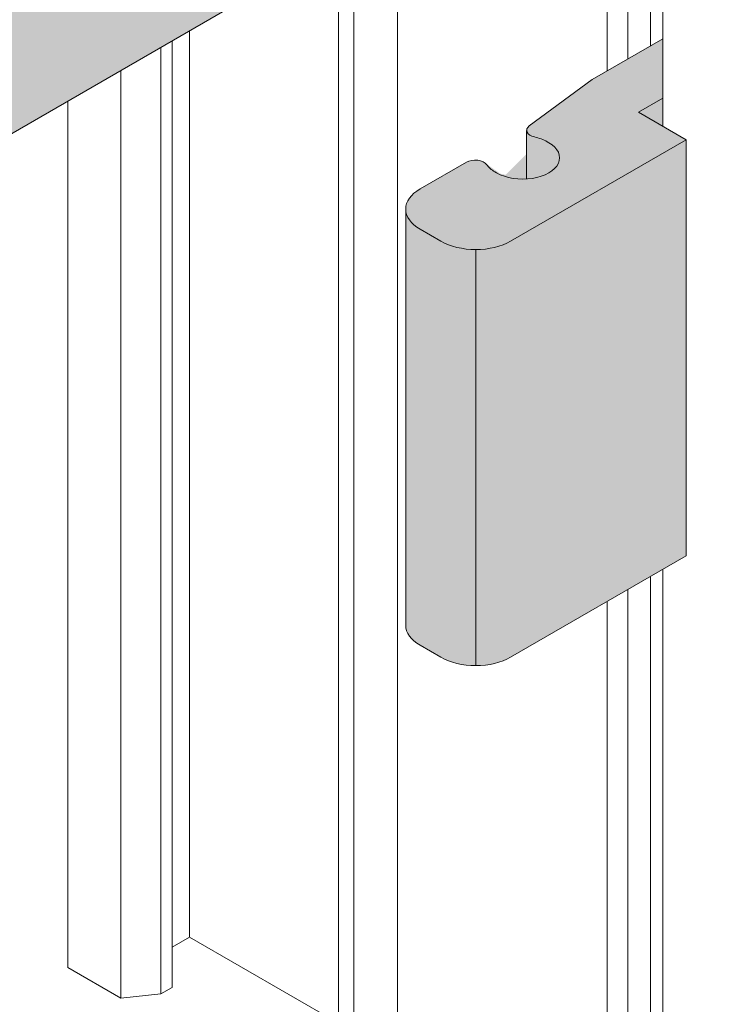
# Model space of a CAD drawing. Units: millimetres. Extents: x -319 to 12490, y -5000 to 0.
# Drawn here: x 2612 to 2630, y -4398 to -4374 of the extents above; entities that cross this region are included whole.
import ezdxf

# ---------------------------------------------------------------- set-up
doc = ezdxf.new("R2010")
doc.units = ezdxf.units.MM
doc.layers.add('Auxiliary_lines', color=7, linetype='Continuous', lineweight=5)
doc.layers.add('Profil_hatch', color=254, linetype='Continuous', lineweight=9)

# ---------------------------------------------------------------- blocks, each defined once
blk = doc.blocks.new('Sborka impost 84 + impost 84 WD64')
at = {"transparency": 33554534}
h = blk.add_hatch(color=254, dxfattribs=at)
h.dxf.hatch_style = 1
edge = h.paths.add_edge_path()
edge.add_line((108.9922811373158, -14.10935655124666), (102.4470508167553, -10.33046606376488))
edge.add_line((102.4470508167553, -10.33046606376488), (102.4470508167553, -6.982830081964066))
edge.add_line((102.4470508167553, -6.982830081964066), (99.65323268297874, -5.36981843036931))
edge.add_ellipse((99.29967929240195, -5.573942575610289), major_axis=(-0.5000000000000193, -1.461604815986279e-16), ratio=0.5773502691896255, start_angle=225.0000000004954, end_angle=226.5000000002779)
edge.add_line((99.64385658024929, -5.364545031427108), (94.56574535444884, -2.582324326317348))
edge.add_ellipse((94.14303873240362, -3.413251341098459), major_axis=(-1.500000000000001, -1.512537246224127e-16), ratio=0.5773502691896256, start_angle=253.6320726230643, end_angle=304.5540174335423)
edge.add_line((93.29226429768198, -2.699999898472495), (93.29226429768198, -3.577847557622551))
edge.add_line((93.29226429768198, -3.577847557622551), (93.01166788250839, -3.739849973470982))
edge.add_line((93.01166788250839, -3.739849973470982), (93.01166788250839, -4.474696896297688))
edge.add_line((93.01166788250839, -4.474696896297688), (92.72882517003131, -4.637996212486872))
edge.add_ellipse((92.02171838884499, -4.229747922023051), major_axis=(-0.9999999999997895, -1.336846350543342e-16), ratio=0.5773502691896258, start_angle=53.62692655894011, end_angle=134.9999999999939, ccw=False)
edge.add_ellipse((89.6495561667366, -6.08921436807681), major_axis=(-2.999999999999919, -4.690409029385898e-16), ratio=0.5773502691896257, start_angle=233.6269265586247, end_angle=266.8103148960606)
edge.add_line((89.81648143443289, -4.359846857973377), (74.34404885918002, -13.29285997032238))
edge.add_line((74.34404885918002, -13.29285997032238), (73.77836343422314, -12.96626133794802))
edge.add_line((73.77836343422314, -12.96626133794802), (69.64178876429213, -15.35451383715296))
edge.add_ellipse((75.29864301377404, -18.62050016086957), major_axis=(-7.999999999999543, -1.314222895341861e-12), ratio=0.5773502691896255, start_angle=314.9999999999696, end_angle=360)
edge.add_line((67.2986430137745, -18.62050016087089), (67.2986430137745, -35.52197938607352))
edge.add_ellipse((75.29864301377404, -35.5219793860735), major_axis=(-7.999999999999543, -1.314222895341861e-12), ratio=0.5773502691896255, start_angle=-1.618795789315886e-11, end_angle=45.00000000004126)
edge.add_line((69.64178876427911, -38.78796570978256), (70.4262913517008, -39.24089848981053))
edge.add_spline(control_points=[(70.42629135170051, -39.24089848981091), (70.52635664272782, -39.09515563914897), (70.67481126031413, -39.01200469524198), (70.85390186679706, -39.00509029749577), (70.98879341733414, -38.99988235358775), (71.1405540478774, -39.03797892841894), (71.29778343855139, -39.11557102833657)], knot_values=[17.83378898455877, 17.83378898455877, 17.83378898455877, 17.83378898455877, 18.31488988557307, 18.31488988557307, 18.31488988557307, 18.67725644279822, 18.67725644279822, 18.67725644279822, 18.67725644279822], degree=3, periodic=0)
edge.add_spline(control_points=[(71.2978317905156, -39.11483381294499), (71.3170928828456, -38.82239235851463), (71.4276614333229, -38.60155362712013), (71.60576514203683, -38.49523998391439), (71.78820493613551, -38.38633804517087), (72.04028403924764, -38.3983325945658), (72.30964232788892, -38.53136082132993)], knot_values=[11.16776843273492, 11.16776843273492, 11.16776843273492, 11.16776843273492, 11.77385778358268, 11.77385778358268, 11.77385778358268, 12.39470289215792, 12.39470289215792, 12.39470289215792, 12.39470289215792], degree=3, periodic=0)
edge.add_spline(control_points=[(72.30964232788898, -38.53136082132798), (72.32057258510577, -38.36324521841757), (72.36053484566213, -38.21772050608921), (72.42754388199853, -38.10534614915645), (72.55345013816248, -37.89420097615007), (72.77388066793242, -37.80147437027392), (73.03746887269199, -37.84987952795129), (73.14225864130543, -37.86912304940299), (73.25358712158231, -37.91064540406396), (73.36715917330889, -37.97231056879575)], knot_values=[4.88470298209031, 4.88470298209031, 4.88470298209031, 4.88470298209031, 5.232825681592304, 5.232825681592304, 5.232825681592304, 5.886928891791341, 5.886928891791341, 5.886928891791341, 6.146968312404228, 6.146968312404228, 6.146968312404228, 6.146968312404228], degree=3, periodic=0)
edge.add_spline(control_points=[(73.3671935587214, -37.97149442815478), (73.36904326029958, -37.92790060052624), (73.3865701632401, -37.7373927795521), (73.49220660084984, -37.46099142038221), (73.7613340758237, -37.2661807661373), (74.09479703973273, -37.26724533252631), (74.33255605838292, -37.36576025382367), (74.43290645645942, -37.42251345912811)], knot_values=[0.09487364344791649, 0.09487364344791649, 0.09487364344791649, 0.09487364344791649, 0.1869579870017424, 0.5115037365496665, 0.8360494860975907, 1.160595235645515, 1.390267341745522, 1.390267341745522, 1.390267341745522, 1.390267341745522], degree=3, periodic=0)
edge.add_line((74.43290645644868, -37.42251345912257), (75.44554486067642, -36.83786640384989))
edge.add_ellipse((76.25323716836886, -38.23683051765562), major_axis=(-0.8076923076923777, 1.398964113805753), ratio=0.577350269189626, start_angle=314.9999999999999, end_angle=359.99999999999983, ccw=False)
edge.add_line((76.25323716836886, -36.91787450231072), (78.98895942286845, -35.33840452224731))
edge.add_ellipse((78.98895942286845, -36.65736053759221), major_axis=(-0.8076923076923779, 1.398964113805754), ratio=0.5773502691896255, start_angle=225, end_angle=315.00000000000006, ccw=False)
edge.add_line((80.13120883863144, -37.31683854526469), (77.39548658413185, -38.89630852532807))
edge.add_ellipse((76.25323716836886, -38.23683051765562), major_axis=(-0.8076923076923777, 1.398964113805753), ratio=0.577350269189626, start_angle=179.9999999999998, end_angle=225, ccw=False)
edge.add_line((77.06092947606118, -39.63579463146141), (76.57235441290914, -39.91787357569159))
edge.add_spline(control_points=[(76.57235441290902, -39.91787357569174), (76.53482904138957, -40.03750781198778), (76.4172336842662, -40.28671764127065), (76.12820514295856, -40.55704876585585), (75.85130878237658, -40.63569510356962), (75.7022559774748, -40.64410860450045)], knot_values=[3.572084647537354, 3.572084647537354, 3.572084647537354, 3.572084647537354, 3.822843347256837, 4.147389096804761, 4.469853443842498, 4.469853443842498, 4.469853443842498, 4.469853443842498], degree=3, periodic=0)
edge.add_spline(control_points=[(75.70179647061923, -40.64413444255335), (75.6773637473841, -40.71523040856057), (75.64833778651871, -40.78230783789414), (75.61476044782239, -40.84464210383339), (75.45612727418882, -41.13913484256713), (75.19664567673806, -41.32612030375128), (74.88142501312609, -41.3720816208039), (74.800181136314, -41.38392753070698), (74.71534587335316, -41.38639526479218), (74.62806946005867, -41.37988226427527)], knot_values=[1.823857852018163, 1.823857852018163, 1.823857852018163, 1.823857852018163, 1.962309630597114, 1.962309630597114, 1.962309630597114, 2.616412840796152, 2.616412840796152, 2.616412840796152, 2.784999125790517, 2.784999125790517, 2.784999125790517, 2.784999125790517], degree=3, periodic=0)
edge.add_spline(control_points=[(74.62806946005867, -41.37988226427527), (74.62787237070847, -41.37986755648663), (74.62767526890951, -41.37985280290022), (74.62747815466417, -41.3798380035249), (74.45284739406998, -41.36672669255363), (74.26844767059151, -41.31767640604723), (74.0759563432747, -41.23885796955088)], knot_values=[2.784999125790517, 2.784999125790517, 2.784999125790517, 2.784999125790517, 2.785379830726761, 2.785379830726761, 2.785379830726761, 3.122660337593236, 3.122660337593236, 3.122660337593236, 3.122660337593236], degree=3, periodic=0)
edge.add_spline(control_points=[(74.07595634327481, -41.23885796955092), (74.05919558591916, -41.26619045932843), (74.04131330598773, -41.29229441810563), (74.0223265469574, -41.31707037780794)], knot_values=[8.27862525440673, 8.27862525440673, 8.27862525440673, 8.27862525440673, 8.358596794417194, 8.358596794417194, 8.358596794417194, 8.358596794417194], degree=3, periodic=0)
edge.add_line((74.02444592650727, -41.31829400216154), (81.52118268821704, -45.64653698957963))
edge.add_ellipse((82.58184286000653, -45.03416455388938), major_axis=(-1.5, 1.312700833542768e-12), ratio=0.5773502691896256, start_angle=44.9999999999191, end_angle=135.0000000000232)
edge.add_line((83.64250303177897, -45.64653698958946), (84.34960981296842, -45.2382886991194))
edge.add_line((84.34960981296842, -45.2382886991194), (84.34960981296842, -39.80858643594146))
edge.add_line((84.34960981296842, -39.80858643594146), (102.5222540894542, -29.31660537102504))
edge.add_line((102.5222540894542, -29.31660537102504), (107.2245141843396, -32.03145650260602))
edge.add_line((107.2245141843396, -32.03145650260602), (108.9922811373158, -31.01083577645056))
edge.add_line((108.9922811373158, -31.01083577645056), (108.9922811373158, -14.10935655124666))
edge = h.paths.add_edge_path()
edge.add_line((114.1872696817479, -38.66419432230227), (113.2326755271407, -38.11305913017357))
edge.add_line((113.2326755271407, -38.11305913017357), (113.2326755271407, -34.56129900313894))
edge.add_line((113.2326755271407, -34.56129900313894), (110.3616515247426, -36.21888548377316))
edge.add_line((110.3616515247426, -36.21888548377316), (107.8063495280397, -38.10545900594038))
edge.add_ellipse((108.2002179752077, -38.28328630636346), major_axis=(-0.5000000000017386, -4.417998493552987e-17), ratio=0.5773502691896257, start_angle=321.9745208732388, end_angle=360)
edge.add_line((107.7002179752059, -38.28328630636376), (107.7002179752059, -40.26014117870983))
edge.add_ellipse((107.5404659385922, -39.39904124513706), major_axis=(1.499999999999772, 5.14365568122232e-16), ratio=0.5773502691896257, start_angle=224.9999999999652, end_angle=276.1136731009709, ccw=False)
edge.add_line((106.4798057668114, -40.01141368083214), (106.4090950886863, -39.97058885178171))
edge.add_ellipse((107.469755260442, -39.35821641610343), major_axis=(-1.499999999961425, -1.739160572121133e-16), ratio=0.5773502691896254, start_angle=21.421821521291804, end_angle=44.9999999998613, ccw=False)
edge.add_ellipse((105.6079216958426, -39.77994926107266), major_axis=(0.500000000000178, 1.285913920306003e-16), ratio=0.5773502691896256, start_angle=21.42182152196565, end_angle=134.9999999999389)
edge.add_line((105.25436830525, -39.57582511584024), (103.3685359295903, -40.66461094557383))
edge.add_ellipse((104.7827494919635, -41.48110752650152), major_axis=(-2, -2.691812822016938e-16), ratio=0.5773502691896256, start_angle=315, end_angle=360)
edge.add_line((102.7827494919635, -41.4811075265015), (102.7827494919635, -58.38258675170549))
edge.add_ellipse((104.7827494919635, -58.3825867517055), major_axis=(-2, -2.691812822016938e-16), ratio=0.5773502691896256, start_angle=-1.14938910226412e-12, end_angle=44.99999999999999)
edge.add_line((103.3685359295906, -59.19908333263335), (104.217064067019, -59.68898128119259))
edge.add_ellipse((105.6312776293918, -58.87248470026466), major_axis=(-1.999999999999996, -1.070325287510441e-13), ratio=0.5773502691896256, start_angle=44.9999999999963, end_angle=135.0000000000072)
edge.add_line((107.0454911917648, -59.68898128119239), (114.1872696817479, -55.56567354750642))
edge.add_line((114.1872696817479, -55.56567354750642), (114.1872696817479, -38.66419432230227))
edge = h.paths.add_edge_path()
edge.add_ellipse((181.2917032163504, 1.711561604571557), major_axis=(1.999999999999996, -1.061945971750716e-13), ratio=0.5773502691896257, start_angle=360, end_angle=405.0000000000039)
edge.add_line((182.7059167787228, 2.528058185499688), (181.8573886412952, 3.01795613405849))
edge.add_ellipse((180.4431750789221, 2.201459553130718), major_axis=(-2, -5.687502937708595e-16), ratio=0.5773502691896258, start_angle=225, end_angle=315)
edge.add_line((179.0289615165491, 3.017956134058497), (177.1431291408894, 1.929170304324934))
edge.add_ellipse((177.4966825314835, 1.725046159093324), major_axis=(-0.5000000000001782, -1.569193077704029e-16), ratio=0.5773502691896258, start_angle=315.000000000061, end_angle=360)
edge.add_line((176.9966825314834, 1.72504615909385), (176.9966825314834, -0.2518087132519931))
edge.add_ellipse((176.8369304948728, 0.6092912203209693), major_axis=(1.499999999999772, 8.769628895917037e-16), ratio=0.577350269189626, start_angle=225.0000000000347, end_angle=276.1136731008529, ccw=False)
edge.add_line((175.7762703230942, -0.003081215375264179), (175.6700216227788, 0.05826150035237632))
edge.add_ellipse((176.7662198167334, 0.6501160493608467), major_axis=(-1.499999999977462, -1.665334536912712e-16), ratio=0.577350269189626, start_angle=39.24323976777498, end_angle=45.00000000007111, ccw=False)
edge.add_line((175.604518880964, 0.102256293655401), (175.6045188809639, -20.10640818945269))
edge.add_line((175.6045188809639, -20.10640818945269), (182.7059167787241, -16.00641420155982))
edge.add_ellipse((181.2917032163504, -15.18991762063243), major_axis=(1.999999999999996, -1.061945971750716e-13), ratio=0.5773502691896257, start_angle=314.999999999993, end_angle=360.0000000000066)
edge.add_line((183.2917032163504, -15.18991762063238), (183.2917032163504, 1.711561604571383))
at = {"layer": 'Profil_hatch'}
h = blk.add_hatch(color=252, dxfattribs=at)
h.dxf.hatch_style = 1
edge = h.paths.add_edge_path()
edge.add_line((112.24272603348, -37.54151152352503), (113.2326755271407, -36.96996391687638))
edge.add_line((113.2326755271407, -36.96996391687638), (113.2326755271407, -34.56129900313894))
edge.add_line((113.2326755271407, -34.56129900313894), (110.3616515247426, -36.21888548377316))
edge.add_line((110.3616515247426, -36.21888548377316), (107.8063495280395, -38.10545900594052))
edge.add_ellipse((108.2002179752077, -38.28328630636346), major_axis=(-0.5000000000017386, -4.417998493552987e-17), ratio=0.5773502691896257, start_angle=321.9745208732388, end_angle=428.5781784779555)
edge.add_ellipse((107.4697552604848, -39.35821641607862), major_axis=(-1.499999999977462, -3.93156779609691e-16), ratio=0.5773502691896257, start_angle=224.9999999999286, end_angle=248.5781784783631, ccw=False)
edge.add_ellipse((107.5404659385922, -39.39904124513706), major_axis=(1.499999999999772, 5.14365568122232e-16), ratio=0.5773502691896257, start_angle=276.1136731009709, end_angle=404.9999999999652, ccw=False)
edge.add_ellipse((107.5404659385922, -39.39904124513706), major_axis=(1.499999999999772, 5.14365568122232e-16), ratio=0.5773502691896257, start_angle=224.9999999999652, end_angle=276.1136731009709, ccw=False)
edge.add_line((106.4798057668119, -40.01141368083239), (106.4090950886864, -39.97058885178171))
edge.add_ellipse((107.469755260442, -39.35821641610343), major_axis=(-1.499999999961425, -1.739160572121133e-16), ratio=0.5773502691896254, start_angle=21.421821521291804, end_angle=44.9999999998613, ccw=False)
edge.add_ellipse((105.6079216958426, -39.77994926107266), major_axis=(0.500000000000178, 1.285913920306003e-16), ratio=0.5773502691896256, start_angle=21.42182152196565, end_angle=134.9999999999389)
edge.add_line((105.2543683052497, -39.57582511584035), (103.3685359295904, -40.6646109455738))
edge.add_ellipse((104.7827494919635, -41.48110752650152), major_axis=(-2, -2.691812822016938e-16), ratio=0.5773502691896256, start_angle=315, end_angle=360)
edge.add_ellipse((104.7827494919635, -41.48110752650152), major_axis=(-2, -2.691812822016938e-16), ratio=0.5773502691896256, start_angle=360, end_angle=405.0000000000001)
edge.add_line((103.3685359295904, -42.29760410742924), (104.2170640670196, -42.78750205598897))
edge.add_ellipse((105.6312776293917, -41.97100547506068), major_axis=(-1.999999999999996, -1.070325287510441e-13), ratio=0.5773502691896256, start_angle=44.99999999999623, end_angle=135.0000000000072)
edge.add_line((107.045491191766, -42.78750205598769), (114.187269681748, -38.66419432230231))
edge.add_line((114.187269681748, -38.66419432230231), (112.24272603348, -37.54151152352503))
at = {"layer": 'Auxiliary_lines', "extrusion": (-5.551115123125783e-17, 0.816496580927726, 0.577350269189626)}
for p, q in [((112.7377007803076, -34.84707280646509), (112.7377007803076, 40.59721127125711)), ((111.8184619647664, -35.37779558406731), (111.8184619647664, 38.02524704133455)), ((110.9699338273434, -35.86769353262332), (110.9699338273434, 37.535349092779)), ((113.2326755271407, -38.11305913017361), (113.2326755271407, 15.81654004010176)), ((102.5222540894542, -29.31660537102505), (84.34960981296842, -39.80858643594146)), ((102.4470508167553, -80.0184492459459), (102.4470508167553, -29.36002400076171)), ((100.669398126723, -74.90963808219146), (100.669398126723, -30.38635225987755)), ((100.0572660923682, -74.55622348737714), (100.0572660923682, -30.73976685469185)), ((93.99937107886399, -71.05869617060947), (93.99937107886399, -34.237294171461)), ((93.29226429768198, -73.09993762292973), (93.29226429768198, -34.6455424619223)), ((110.3616515247426, -36.21888548377316), (113.2326755271407, -34.56129900313894)), ((92.83420317341267, -73.36439933632929), (92.83420317341267, -34.91000417532442)), ((91.20854559046779, -73.52989522826061), (91.20854559046779, -35.84857801844785)), ((107.8063495280392, -38.10545900594079), (110.3616515247426, -36.21888548377316)), ((89.04962361056027, -72.2834410420007), (89.04962361056027, -37.09503220470685)), ((113.2326755271413, -36.96996391687605), (112.24272603348, -37.54151152352503)), ((112.24272603348, -37.54151152352503), (114.187269681748, -38.66419432230234)), ((107.7002179752059, -40.26014117870983), (107.7002179752059, -38.28328630636346)), ((114.1872696817479, -38.66419432230234), (107.045491191765, -42.78750205598826)), ((108.6011261103724, -38.78666880944172), (108.53041543225, -38.74584398039278)), ((114.1872696817479, -38.66419432230234), (114.1872696817479, -55.56567354750629)), ((103.3685359295904, -40.6646109455738), (105.2543683052496, -39.57582511584044)), ((106.4090950886869, -39.97058885178197), (106.4798057668119, -40.01141368083239)), ((102.7827494919635, -58.38258675170547), (102.7827494919635, -41.48110752650152)), ((104.2170640670186, -42.7875020559884), (103.3685359295904, -42.29760410742924)), ((105.6312776294437, -43.12570601344001), (105.6312776294437, -60.02718523864391)), ((114.187269681748, -55.56567354750635), (107.045491191765, -59.68898128119224)), ((113.2326755271407, -106.6579470990572), (113.2326755271407, -56.11680873963593)), ((112.7377007803076, -81.87727586790183), (112.7377007803076, -56.40258254296219)), ((111.8184619647664, -84.44924009782437), (111.8184619647664, -56.9333053205647)), ((110.9699338273434, -84.93913804637992), (110.9699338273434, -57.42320326912099)), ((104.2170640670187, -59.68898128119238), (103.3685359295904, -59.19908333263325)), ((93.29226429768198, -71.46694446107114), (93.99937107886399, -71.0586961706095)), ((93.99937107886399, -71.05869617060947), (100.0572660923683, -74.55622348737711)), ((89.04962361056027, -72.2834410420007), (91.20854559046779, -73.52989522826061)), ((92.83420317341267, -73.36439933632929), (93.29226429768198, -73.09993762292973)), ((91.20854559046779, -73.52989522826061), (92.83420317341279, -73.36439933632929))]:
    blk.add_line(p, q, dxfattribs=at)
at = {"layer": 'Auxiliary_lines'}
for centre, major_axis, ratio, start_param, end_param in [((108.2002179752077, -38.28328630636346), (-0.5000000000017386, -4.417998493552987e-17), 0.5773502691896257, 5.619515496769225, 7.480100316640223), ((107.5404659385922, -39.39904124513706), (1.499999999999772, 5.14365568122232e-16), 0.5773502691896257, 3.926990816986634, 7.068583470576428), ((107.4697552604848, -39.35821641607862), (-1.499999999977462, -3.93156779609691e-16), 0.5773502691896257, 3.926990816985995, 4.338507663057545), ((105.6079216958426, -39.77994926107266), (0.500000000000178, 1.285913920306003e-16), 0.5773502691896256, 0.3738813173328834, 2.356194490191279), ((107.469755260442, -39.35821641610343), (-1.499999999961425, -1.739160572121133e-16), 0.5773502691896254, 0.3738813173211226, 0.7853981633950279), ((104.7827494919635, -41.48110752650152), (-2, -2.691812822016938e-16), 0.5773502691896256, 5.497787143782138, 7.068583470577035), ((105.6312776293917, -41.97100547506068), (-1.999999999999996, -1.070325287510441e-13), 0.5773502691896256, 0.7853981633973826, 2.356194490192471), ((104.7827494919635, -58.3825867517055), (-2, -2.691812822016938e-16), 0.5773502691896256, -2.006062422105071e-14, 0.785398163397448), ((105.6312776293918, -58.87248470026466), (-1.999999999999996, -1.070325287510441e-13), 0.5773502691896256, 0.7853981633973837, 2.356194490192471)]:
    blk.add_ellipse(centre, major_axis=major_axis, ratio=ratio, start_param=start_param, end_param=end_param, dxfattribs=at)

msp = doc.modelspace()

# ---------------------------------------------------------------- block references
at = {"xscale": 0.6, "yscale": 0.6, "zscale": 0.6}
msp.add_blockref('Sborka impost 84 + impost 84 WD64', (2560, -4353.99999990478), dxfattribs=at)

doc.saveas('drawing.dxf')
